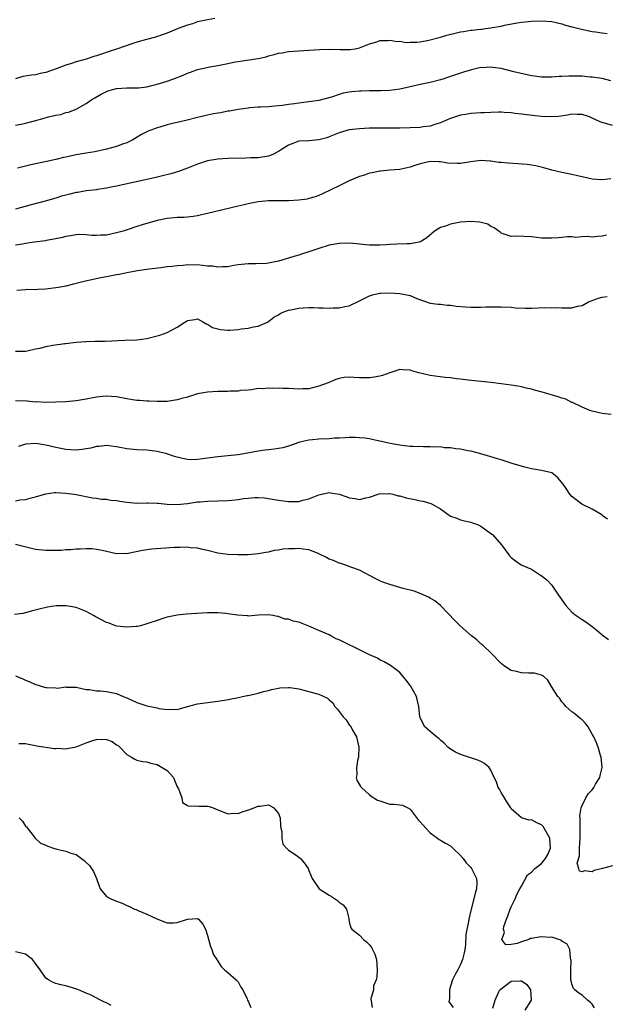
# Model space of a CAD drawing. Units: inches. Extents: x 2649000 to 2652000, y 1551019 to 1554000.
# Drawn here: x 2649330 to 2649446, y 1551288 to 1551483 of the extents above; entities that cross this region are included whole.
import ezdxf

# ---------------------------------------------------------------- set-up
doc = ezdxf.new("R2010")
doc.units = ezdxf.units.IN
doc.header["$MEASUREMENT"] = 0
doc.layers.add('LD26491551_2ft', color=95, linetype='Continuous')

msp = doc.modelspace()

# ---------------------------------------------------------------- linework, layer by layer
at = {"layer": 'LD26491551_2ft'}
for points, elevation in [([(2649368.39, 1551483), (2649367, 1551482.77), (2649365, 1551482.32), (2649363.98, 1551481.98), (2649363, 1551481.71), (2649361.2, 1551481), (2649359, 1551480.11), (2649358.18, 1551479.82), (2649356.66, 1551479.34), (2649354.88, 1551478.88), (2649353, 1551478.32), (2649351.99, 1551477.99), (2649349.18, 1551477), (2649347.54, 1551476.46), (2649346.02, 1551475.98), (2649345, 1551475.62), (2649344.51, 1551475.49), (2649342.97, 1551474.97), (2649341, 1551474.41), (2649340.11, 1551474.11), (2649339, 1551473.79), (2649337.05, 1551473.05), (2649335, 1551472.32), (2649333.89, 1551472.11), (2649333, 1551471.89), (2649332.21, 1551471.79), (2649330.47, 1551471.53), (2649329, 1551471.11)], 9058), ([(2649329, 1551461.91), (2649330.11, 1551462.11), (2649331, 1551462.34), (2649332.76, 1551462.76), (2649334.71, 1551463.29), (2649335.54, 1551463.54), (2649337, 1551463.89), (2649337.95, 1551464.05), (2649339, 1551464.41), (2649339.49, 1551464.51), (2649341, 1551465.1), (2649343, 1551466.19), (2649344.14, 1551467), (2649344.67, 1551467.33), (2649345.94, 1551468.06), (2649347, 1551468.61), (2649347.29, 1551468.71), (2649348.26, 1551469), (2649349, 1551469.19), (2649351, 1551469.29), (2649353, 1551469.29), (2649353.31, 1551469.31), (2649355, 1551469.53), (2649355.68, 1551469.68), (2649357, 1551470), (2649359, 1551470.6), (2649360.13, 1551471), (2649362.17, 1551471.83), (2649363, 1551472.23), (2649363.58, 1551472.42), (2649365, 1551472.93), (2649367.44, 1551473.44), (2649369, 1551473.7), (2649371, 1551474.14), (2649372.41, 1551474.41), (2649373, 1551474.54), (2649374.75, 1551474.75), (2649377, 1551475.08), (2649378.54, 1551475.46), (2649379, 1551475.6), (2649380.12, 1551475.88), (2649381, 1551476.14), (2649381.75, 1551476.25), (2649383, 1551476.48), (2649385, 1551476.62), (2649387, 1551476.73), (2649389.12, 1551476.88), (2649391, 1551476.94), (2649393.15, 1551476.85), (2649395.15, 1551476.85), (2649396.16, 1551477), (2649397, 1551477.18), (2649399, 1551478.02), (2649400.42, 1551478.42), (2649401, 1551478.63), (2649402.68, 1551478.68), (2649403, 1551478.75), (2649404.47, 1551478.47), (2649405, 1551478.5), (2649406.26, 1551478.26), (2649407, 1551478.3), (2649408.33, 1551478.33), (2649409, 1551478.42), (2649410.73, 1551478.73), (2649412.74, 1551479.26), (2649413, 1551479.32), (2649414.28, 1551479.72), (2649416.15, 1551480.15), (2649417, 1551480.36), (2649417.57, 1551480.43), (2649419, 1551480.69), (2649419.3, 1551480.7), (2649421, 1551480.91), (2649421.09, 1551480.91), (2649421.91, 1551481), (2649423, 1551481.15), (2649423.2, 1551481.2), (2649425, 1551481.51), (2649425.67, 1551481.67), (2649428.14, 1551482.14), (2649429, 1551482.28), (2649430.44, 1551482.44), (2649431, 1551482.48), (2649433, 1551482.54), (2649435, 1551482.41), (2649436.14, 1551482.14), (2649437, 1551481.98), (2649437.72, 1551481.72), (2649439, 1551481.39), (2649439.29, 1551481.29), (2649440.89, 1551480.89), (2649443, 1551480.46), (2649443.63, 1551480.37), (2649445, 1551480.15), (2649445.96, 1551480.04)], 9060), ([(2649446.7, 1551470.7), (2649445, 1551471.12), (2649444.88, 1551471.12), (2649443, 1551471.41), (2649442.57, 1551471.43), (2649441, 1551471.58), (2649439, 1551471.62), (2649438.39, 1551471.61), (2649437, 1551471.52), (2649436.47, 1551471.53), (2649435, 1551471.39), (2649434.57, 1551471.43), (2649433, 1551471.42), (2649431.6, 1551471.6), (2649431, 1551471.69), (2649430.15, 1551471.85), (2649427.52, 1551472.48), (2649425, 1551473.11), (2649423.32, 1551473.32), (2649423, 1551473.4), (2649421.26, 1551473.26), (2649421, 1551473.29), (2649419.15, 1551472.85), (2649417.59, 1551472.41), (2649417, 1551472.23), (2649415, 1551471.56), (2649414.62, 1551471.38), (2649413.46, 1551471), (2649413, 1551470.87), (2649411, 1551470.39), (2649409, 1551469.97), (2649407, 1551469.47), (2649405, 1551469.02), (2649403, 1551468.8), (2649401.28, 1551468.72), (2649401, 1551468.73), (2649399.31, 1551468.69), (2649399, 1551468.71), (2649397.36, 1551468.64), (2649397, 1551468.65), (2649395.49, 1551468.51), (2649395, 1551468.45), (2649393.77, 1551468.23), (2649393, 1551468), (2649391.47, 1551467.47), (2649389, 1551466.82), (2649387, 1551466.53), (2649385, 1551466.27), (2649384.14, 1551466.14), (2649383, 1551466), (2649381.82, 1551465.82), (2649381, 1551465.75), (2649379.59, 1551465.59), (2649379, 1551465.58), (2649377.47, 1551465.47), (2649377, 1551465.47), (2649375.33, 1551465.33), (2649375, 1551465.3), (2649373.03, 1551465.03), (2649371.29, 1551464.7), (2649371, 1551464.67), (2649369.61, 1551464.39), (2649369, 1551464.3), (2649368.14, 1551464.14), (2649367, 1551463.9), (2649365, 1551463.43), (2649362.92, 1551462.92), (2649361, 1551462.47), (2649360.29, 1551462.29), (2649359, 1551461.99), (2649357.56, 1551461.56), (2649357, 1551461.41), (2649355.26, 1551460.74), (2649353.95, 1551460.05), (2649352.21, 1551459), (2649351, 1551458.45), (2649350.17, 1551458.17), (2649349, 1551457.72), (2649347, 1551457.16), (2649344.67, 1551456.67), (2649343, 1551456.38), (2649341.8, 1551456.2), (2649341, 1551456.04), (2649340.11, 1551455.89), (2649339, 1551455.62), (2649338.48, 1551455.52), (2649337, 1551455.13), (2649336.42, 1551455), (2649332.07, 1551454.07), (2649329.41, 1551453.41)], 9062), ([(2649447, 1551461.85), (2649445, 1551462.42), (2649444.59, 1551462.59), (2649443.75, 1551463), (2649443, 1551463.33), (2649442.45, 1551463.55), (2649441, 1551464.05), (2649440.06, 1551464.06), (2649439, 1551464.12), (2649438.09, 1551463.91), (2649436.36, 1551463.64), (2649435, 1551463.54), (2649433, 1551463.62), (2649431.74, 1551463.74), (2649429, 1551464.11), (2649427.75, 1551464.25), (2649427, 1551464.36), (2649425.58, 1551464.42), (2649425, 1551464.48), (2649424.5, 1551464.5), (2649423, 1551464.45), (2649421.64, 1551464.36), (2649421, 1551464.35), (2649419, 1551464.21), (2649417.94, 1551464.06), (2649417, 1551463.91), (2649414.81, 1551463.19), (2649413, 1551462.36), (2649412.1, 1551462.1), (2649411, 1551461.74), (2649409.57, 1551461.57), (2649409, 1551461.48), (2649407, 1551461.38), (2649405, 1551461.34), (2649403, 1551461.33), (2649401, 1551461.36), (2649399.32, 1551461.32), (2649399, 1551461.33), (2649397, 1551461.21), (2649395, 1551460.97), (2649393, 1551460.41), (2649392.01, 1551459.99), (2649391, 1551459.6), (2649390.55, 1551459.45), (2649389, 1551459), (2649387, 1551458.84), (2649385, 1551458.73), (2649383, 1551457.99), (2649381.42, 1551457), (2649381.18, 1551456.82), (2649381, 1551456.72), (2649379.85, 1551456.15), (2649379, 1551455.81), (2649377, 1551455.5), (2649375.44, 1551455.44), (2649374.57, 1551455.43), (2649371, 1551455.33), (2649369, 1551455.2), (2649367, 1551454.89), (2649365, 1551454.23), (2649363, 1551453.42), (2649361.24, 1551452.76), (2649359.69, 1551452.31), (2649358.1, 1551451.9), (2649356.47, 1551451.53), (2649350.15, 1551450.15), (2649349, 1551449.88), (2649347.61, 1551449.61), (2649347, 1551449.47), (2649345.2, 1551449.2), (2649345, 1551449.16), (2649343, 1551448.94), (2649341.37, 1551448.63), (2649341, 1551448.61), (2649339.73, 1551448.27), (2649339, 1551448.11), (2649338.13, 1551447.87), (2649337, 1551447.51), (2649334.89, 1551446.89), (2649332.15, 1551446.15), (2649329, 1551445.35)], 9064), ([(2649446.67, 1551451.33), (2649445, 1551451.12), (2649444.86, 1551451.14), (2649443, 1551451.24), (2649441, 1551451.71), (2649440.11, 1551451.89), (2649439, 1551452.19), (2649437, 1551452.59), (2649435, 1551453.05), (2649433.47, 1551453.47), (2649431.88, 1551453.88), (2649430.16, 1551454.16), (2649428.3, 1551454.3), (2649426.39, 1551454.39), (2649425, 1551454.53), (2649424.56, 1551454.56), (2649423, 1551454.81), (2649422.81, 1551454.81), (2649421, 1551454.93), (2649419, 1551454.66), (2649417, 1551454.35), (2649416.32, 1551454.32), (2649414.41, 1551454.41), (2649413, 1551454.68), (2649412.67, 1551454.67), (2649411, 1551454.75), (2649409, 1551454.28), (2649407.94, 1551453.94), (2649407, 1551453.6), (2649405.24, 1551453.24), (2649405, 1551453.18), (2649403.02, 1551453.02), (2649401.17, 1551452.83), (2649401, 1551452.83), (2649399.52, 1551452.48), (2649399, 1551452.42), (2649397.97, 1551452.03), (2649397, 1551451.75), (2649395, 1551450.89), (2649393, 1551449.96), (2649389.67, 1551448.33), (2649389, 1551448.04), (2649388.23, 1551447.77), (2649387, 1551447.4), (2649386.67, 1551447.33), (2649385, 1551447.1), (2649383, 1551447), (2649381, 1551446.98), (2649379, 1551446.94), (2649377, 1551446.75), (2649375, 1551446.39), (2649374.21, 1551446.21), (2649373, 1551445.93), (2649367, 1551444.44), (2649365.8, 1551444.2), (2649365, 1551444.01), (2649364.12, 1551443.88), (2649363, 1551443.77), (2649362.31, 1551443.69), (2649361, 1551443.69), (2649360.4, 1551443.6), (2649359, 1551443.49), (2649357, 1551443.08), (2649355, 1551442.52), (2649354.28, 1551442.28), (2649353, 1551441.9), (2649351.32, 1551441.32), (2649350.31, 1551441), (2649349, 1551440.62), (2649347, 1551440.21), (2649345.82, 1551440.18), (2649345, 1551440.12), (2649344.12, 1551440.12), (2649343, 1551440.24), (2649341.7, 1551440.3), (2649341, 1551440.25), (2649339.92, 1551440.08), (2649339, 1551439.9), (2649338.29, 1551439.71), (2649337, 1551439.44), (2649335.11, 1551439.11), (2649334.94, 1551439.06), (2649332.8, 1551438.8), (2649331, 1551438.55), (2649330.43, 1551438.43), (2649329, 1551438.19)], 9066), ([(2649445.8, 1551440.2), (2649445, 1551440.01), (2649444.06, 1551439.94), (2649443, 1551439.82), (2649442.1, 1551439.9), (2649441, 1551439.84), (2649439.75, 1551439.75), (2649439, 1551439.85), (2649438.14, 1551439.86), (2649437, 1551439.71), (2649436.31, 1551439.69), (2649435, 1551439.58), (2649433, 1551439.62), (2649431, 1551439.83), (2649428.02, 1551439.98), (2649427, 1551439.92), (2649425.61, 1551440.39), (2649425, 1551440.57), (2649424.79, 1551440.79), (2649423.65, 1551441.65), (2649423, 1551441.92), (2649422.36, 1551442.36), (2649420.77, 1551442.77), (2649419, 1551442.89), (2649417, 1551442.73), (2649415, 1551442.36), (2649413.99, 1551441.99), (2649413, 1551441.68), (2649411.84, 1551441), (2649410.31, 1551439.69), (2649409.27, 1551439), (2649409, 1551438.84), (2649408.83, 1551438.83), (2649407, 1551438.44), (2649406.46, 1551438.46), (2649404.41, 1551438.41), (2649403, 1551438.36), (2649402.3, 1551438.3), (2649401, 1551438.22), (2649400.2, 1551438.2), (2649399, 1551438.2), (2649398.26, 1551438.26), (2649396.44, 1551438.44), (2649395, 1551438.6), (2649393, 1551438.57), (2649391, 1551438.21), (2649389, 1551437.58), (2649387, 1551436.87), (2649385.56, 1551436.44), (2649385, 1551436.24), (2649384.03, 1551435.97), (2649383, 1551435.63), (2649382.5, 1551435.5), (2649381, 1551435.02), (2649379, 1551434.64), (2649378.6, 1551434.6), (2649376.51, 1551434.51), (2649375, 1551434.53), (2649373, 1551434.33), (2649372.18, 1551434.18), (2649371, 1551433.93), (2649369.95, 1551433.95), (2649369, 1551433.84), (2649368.03, 1551434.03), (2649367, 1551434.07), (2649365, 1551434.29), (2649364.24, 1551434.24), (2649363, 1551434.32), (2649362.18, 1551434.18), (2649361, 1551434.15), (2649359.98, 1551433.98), (2649359, 1551433.91), (2649357.73, 1551433.73), (2649355.47, 1551433.47), (2649355, 1551433.38), (2649353.13, 1551433.13), (2649352.45, 1551433), (2649351, 1551432.75), (2649349.56, 1551432.44), (2649349, 1551432.35), (2649347, 1551431.95), (2649346.19, 1551431.81), (2649342.88, 1551431.12), (2649341, 1551430.62), (2649340.47, 1551430.47), (2649339, 1551430.12), (2649337.89, 1551429.89), (2649337, 1551429.76), (2649335, 1551429.5), (2649333.44, 1551429.44), (2649333, 1551429.4), (2649331.45, 1551429.45), (2649331, 1551429.4), (2649329.26, 1551429.26)], 9068), ([(2649329, 1551417.26), (2649331, 1551417.28), (2649331.32, 1551417.32), (2649333, 1551417.7), (2649333.88, 1551417.88), (2649335, 1551418.16), (2649336.42, 1551418.42), (2649338.77, 1551418.77), (2649339, 1551418.79), (2649341, 1551419.04), (2649342.83, 1551419.17), (2649343, 1551419.2), (2649344.78, 1551419.22), (2649345, 1551419.24), (2649346.76, 1551419.24), (2649350.6, 1551419.4), (2649353, 1551419.52), (2649355, 1551419.79), (2649357, 1551420.27), (2649357.56, 1551420.44), (2649359.03, 1551420.97), (2649361, 1551421.99), (2649362.48, 1551423), (2649362.82, 1551423.18), (2649363, 1551423.32), (2649364.47, 1551423.53), (2649365, 1551423.64), (2649366.2, 1551423), (2649366.68, 1551422.68), (2649367, 1551422.6), (2649367.95, 1551421.95), (2649369.51, 1551421.51), (2649371, 1551421.39), (2649371.4, 1551421.4), (2649373, 1551421.55), (2649373.65, 1551421.65), (2649375, 1551421.81), (2649376.07, 1551422.07), (2649377, 1551422.2), (2649378.82, 1551423), (2649379, 1551423.1), (2649380.05, 1551423.95), (2649381, 1551424.46), (2649381.32, 1551424.68), (2649382.06, 1551425), (2649383, 1551425.34), (2649383.41, 1551425.41), (2649385, 1551425.77), (2649385.85, 1551425.85), (2649387, 1551425.9), (2649387.92, 1551425.92), (2649389, 1551425.83), (2649389.84, 1551425.84), (2649391, 1551425.73), (2649391.81, 1551425.81), (2649393, 1551425.8), (2649394.08, 1551426.08), (2649395, 1551426.24), (2649396.87, 1551427.13), (2649399, 1551428.22), (2649399.58, 1551428.42), (2649401, 1551428.72), (2649401.25, 1551428.75), (2649403, 1551428.78), (2649405, 1551428.65), (2649407, 1551428.23), (2649408.31, 1551427.69), (2649411, 1551426.76), (2649412.55, 1551426.55), (2649413, 1551426.52), (2649414.34, 1551426.34), (2649415, 1551426.32), (2649416.13, 1551426.13), (2649418, 1551426), (2649419, 1551425.96), (2649419.98, 1551425.98), (2649421, 1551425.98), (2649422.03, 1551426.03), (2649424.05, 1551426.05), (2649425, 1551426.04), (2649427, 1551425.93), (2649427.84, 1551425.84), (2649429.75, 1551425.75), (2649431, 1551425.75), (2649433.86, 1551425.86), (2649435, 1551425.85), (2649435.87, 1551425.87), (2649437, 1551425.8), (2649437.85, 1551425.85), (2649439, 1551425.79), (2649440.12, 1551426.12), (2649441, 1551426.26), (2649442.25, 1551427), (2649442.77, 1551427.23), (2649444.26, 1551427.74), (2649445, 1551427.94), (2649445.94, 1551428.06)], 9070), ([(2649446.74, 1551404.74), (2649444.97, 1551404.97), (2649443, 1551405.37), (2649442.41, 1551405.59), (2649441, 1551406.18), (2649439.11, 1551407.11), (2649439, 1551407.14), (2649437.77, 1551407.77), (2649437, 1551407.97), (2649436.26, 1551408.26), (2649433.55, 1551409), (2649433.14, 1551409.14), (2649431.58, 1551409.58), (2649431, 1551409.77), (2649429.97, 1551409.97), (2649429, 1551410.22), (2649428.32, 1551410.32), (2649427, 1551410.54), (2649425, 1551410.81), (2649423, 1551411.05), (2649418.46, 1551411.54), (2649417, 1551411.73), (2649416.19, 1551411.81), (2649415, 1551411.97), (2649413.93, 1551412.07), (2649411, 1551412.47), (2649408.74, 1551413), (2649407.36, 1551413.36), (2649407, 1551413.52), (2649405.55, 1551413.55), (2649405, 1551413.64), (2649403, 1551412.96), (2649401.56, 1551412.44), (2649401, 1551412.31), (2649399.91, 1551412.09), (2649399, 1551411.99), (2649398.01, 1551411.99), (2649397, 1551411.99), (2649395.92, 1551412.08), (2649395, 1551412.1), (2649393.98, 1551412.02), (2649393, 1551411.88), (2649392.36, 1551411.64), (2649390.82, 1551411), (2649389, 1551410.31), (2649387, 1551409.83), (2649385.81, 1551409.81), (2649385, 1551409.76), (2649383, 1551409.89), (2649381.89, 1551409.89), (2649381, 1551409.96), (2649379.87, 1551409.87), (2649379, 1551409.94), (2649377.78, 1551409.78), (2649377, 1551409.87), (2649375.64, 1551409.64), (2649375, 1551409.58), (2649373.46, 1551409.46), (2649373, 1551409.33), (2649371.37, 1551409.37), (2649371, 1551409.29), (2649369.31, 1551409.31), (2649369, 1551409.28), (2649367, 1551409.17), (2649365, 1551408.8), (2649363, 1551408.17), (2649361.87, 1551407.87), (2649361, 1551407.61), (2649359, 1551407.33), (2649357, 1551407.29), (2649355.37, 1551407.37), (2649355, 1551407.35), (2649353.52, 1551407.52), (2649353, 1551407.52), (2649351.73, 1551407.73), (2649351, 1551407.83), (2649349, 1551408.2), (2649347, 1551408.37), (2649346.31, 1551408.31), (2649345, 1551408.16), (2649343, 1551407.75), (2649341, 1551407.45), (2649339, 1551407.26), (2649337, 1551407.15), (2649335, 1551407.12), (2649333.22, 1551407.22), (2649333, 1551407.21), (2649331.35, 1551407.35), (2649329, 1551407.42)], 9072), ([(2649446.02, 1551384.02), (2649445, 1551384.81), (2649444.9, 1551384.9), (2649443, 1551386.05), (2649440.97, 1551387), (2649439.85, 1551387.85), (2649439, 1551388.53), (2649438.6, 1551389), (2649437.88, 1551390.11), (2649437.29, 1551391), (2649436.21, 1551392.21), (2649435.32, 1551393), (2649435, 1551393.2), (2649433, 1551393.69), (2649431, 1551393.97), (2649429.68, 1551394.32), (2649429, 1551394.5), (2649427.35, 1551395), (2649425.61, 1551395.61), (2649425, 1551395.77), (2649424.07, 1551396.07), (2649420.97, 1551396.97), (2649419, 1551397.47), (2649418.45, 1551397.55), (2649417, 1551397.86), (2649416.06, 1551397.94), (2649415, 1551398.13), (2649413.82, 1551398.18), (2649413, 1551398.32), (2649411.69, 1551398.31), (2649411, 1551398.38), (2649409.63, 1551398.37), (2649407.57, 1551398.43), (2649407, 1551398.43), (2649405.36, 1551398.64), (2649405, 1551398.67), (2649403.04, 1551399.04), (2649401.39, 1551399.39), (2649401, 1551399.5), (2649399.75, 1551399.75), (2649399, 1551399.92), (2649398.06, 1551400.06), (2649397, 1551400.16), (2649396.21, 1551400.21), (2649395, 1551400.17), (2649394.16, 1551400.16), (2649393, 1551400.08), (2649392.04, 1551400.04), (2649391, 1551399.96), (2649389, 1551399.87), (2649387.73, 1551399.73), (2649387, 1551399.69), (2649385.24, 1551399.24), (2649385, 1551399.19), (2649383, 1551398.48), (2649381.84, 1551398.16), (2649381, 1551398.02), (2649380.13, 1551397.87), (2649379, 1551397.78), (2649378.33, 1551397.67), (2649377, 1551397.5), (2649374.9, 1551397.1), (2649373, 1551396.78), (2649371, 1551396.56), (2649369, 1551396.36), (2649365.96, 1551395.96), (2649365, 1551395.86), (2649363.81, 1551395.81), (2649363, 1551395.86), (2649362.02, 1551396.02), (2649361, 1551396.28), (2649360.45, 1551396.45), (2649358.95, 1551396.95), (2649357, 1551397.44), (2649356.53, 1551397.47), (2649355, 1551397.67), (2649353, 1551397.78), (2649351, 1551397.95), (2649349, 1551398.34), (2649347, 1551398.63), (2649345.56, 1551398.44), (2649345, 1551398.39), (2649343.9, 1551398.1), (2649343, 1551397.93), (2649342.18, 1551397.82), (2649341, 1551397.7), (2649339, 1551397.83), (2649337, 1551398.2), (2649335, 1551398.65), (2649333.02, 1551398.98), (2649331.11, 1551398.89), (2649331, 1551398.87), (2649329.61, 1551398.39)], 9074), ([(2649329, 1551387.65), (2649329.86, 1551387.86), (2649331, 1551387.97), (2649332.35, 1551388.35), (2649333, 1551388.44), (2649335, 1551389.04), (2649336.7, 1551389.3), (2649337, 1551389.33), (2649339, 1551389.22), (2649340.52, 1551389), (2649341, 1551388.92), (2649344.27, 1551388.27), (2649345, 1551388.22), (2649346.02, 1551388.02), (2649347, 1551388), (2649347.84, 1551387.84), (2649349, 1551387.73), (2649349.64, 1551387.64), (2649351, 1551387.41), (2649353, 1551387.23), (2649355, 1551387.26), (2649355.25, 1551387.25), (2649357, 1551387.22), (2649357.19, 1551387.19), (2649359.02, 1551387.02), (2649360.93, 1551386.93), (2649363, 1551387.13), (2649365, 1551387.45), (2649365.5, 1551387.5), (2649367, 1551387.63), (2649369, 1551387.65), (2649371, 1551387.72), (2649371.8, 1551387.8), (2649373, 1551387.95), (2649374.11, 1551388.11), (2649375, 1551388.22), (2649376.34, 1551388.34), (2649377, 1551388.35), (2649378.26, 1551388.26), (2649379, 1551388.17), (2649381, 1551387.82), (2649383, 1551387.55), (2649383.58, 1551387.57), (2649385, 1551387.57), (2649385.79, 1551387.79), (2649387, 1551388.07), (2649389, 1551388.86), (2649391, 1551389.31), (2649391.28, 1551389.28), (2649393, 1551388.99), (2649394.49, 1551388.49), (2649395, 1551388.26), (2649396.16, 1551388.16), (2649397, 1551387.94), (2649398.28, 1551388.28), (2649399, 1551388.4), (2649400.67, 1551389), (2649400.93, 1551389.07), (2649402.87, 1551389.13), (2649403, 1551389.12), (2649403.59, 1551389), (2649404.68, 1551388.68), (2649405, 1551388.67), (2649406.26, 1551388.26), (2649407.92, 1551387.92), (2649409, 1551387.67), (2649409.58, 1551387.58), (2649411.13, 1551387.13), (2649411.39, 1551387), (2649413, 1551386.08), (2649415, 1551384.67), (2649416.22, 1551384.22), (2649417, 1551383.9), (2649417.73, 1551383.73), (2649419, 1551383.46), (2649419.33, 1551383.33), (2649420.3, 1551383), (2649421, 1551382.69), (2649423, 1551381.25), (2649423.29, 1551381), (2649425.05, 1551379), (2649426.51, 1551377), (2649426.73, 1551376.73), (2649427, 1551376.46), (2649427.85, 1551375.85), (2649428.96, 1551375), (2649431, 1551374.16), (2649432.81, 1551373), (2649432.94, 1551372.94), (2649434.06, 1551372.06), (2649435, 1551371), (2649436.33, 1551369), (2649437.44, 1551367.44), (2649437.79, 1551367), (2649439, 1551365.7), (2649439.84, 1551365), (2649441, 1551364.19), (2649441.75, 1551363.75), (2649443, 1551362.83), (2649443.98, 1551362.02), (2649445, 1551361.2), (2649446.25, 1551360.25)], 9076), ([(2649447, 1551315.56), (2649445.01, 1551315.01), (2649443.4, 1551314.6), (2649443, 1551314.38), (2649441.45, 1551314.55), (2649441, 1551314.34), (2649440.5, 1551314.5), (2649440.39, 1551315), (2649440.06, 1551316.06), (2649440.47, 1551317.53), (2649440.51, 1551319), (2649440.63, 1551321), (2649440.65, 1551322.65), (2649440.62, 1551323), (2649440.65, 1551324.65), (2649440.6, 1551325), (2649440.58, 1551325.42), (2649440.84, 1551327), (2649441, 1551327.49), (2649441.73, 1551329), (2649442.23, 1551329.77), (2649443, 1551330.57), (2649443.3, 1551331), (2649443.68, 1551331.68), (2649444.48, 1551333), (2649444.6, 1551333.4), (2649444.95, 1551335), (2649444.79, 1551337), (2649444.66, 1551337.34), (2649444.21, 1551339), (2649443.87, 1551339.87), (2649443.34, 1551341), (2649443, 1551341.57), (2649442.2, 1551343), (2649441.68, 1551343.68), (2649441, 1551344.37), (2649440.64, 1551344.64), (2649439.58, 1551345.58), (2649439, 1551345.98), (2649437.82, 1551347), (2649437.46, 1551347.46), (2649437, 1551347.92), (2649436.58, 1551348.58), (2649436.24, 1551349), (2649434.97, 1551351), (2649434.24, 1551352.24), (2649433.36, 1551353), (2649433, 1551353.24), (2649431.6, 1551353.6), (2649430.41, 1551353.59), (2649429, 1551353.7), (2649428.05, 1551353.95), (2649427, 1551354.15), (2649425.65, 1551355), (2649425, 1551355.51), (2649423, 1551357.63), (2649421.5, 1551359), (2649421.26, 1551359.26), (2649421, 1551359.44), (2649420.18, 1551360.18), (2649419.14, 1551361), (2649416.9, 1551363), (2649415.94, 1551363.94), (2649413, 1551367), (2649411.91, 1551367.91), (2649411, 1551368.47), (2649410.66, 1551368.66), (2649409, 1551369.36), (2649407.81, 1551369.81), (2649405.65, 1551370.35), (2649403, 1551371.11), (2649401.63, 1551371.63), (2649401, 1551371.89), (2649400.24, 1551372.24), (2649397, 1551373.96), (2649395.52, 1551374.48), (2649395, 1551374.71), (2649394.11, 1551375), (2649393.29, 1551375.29), (2649393, 1551375.34), (2649391.88, 1551375.88), (2649391, 1551376.16), (2649390.5, 1551376.5), (2649389, 1551377.23), (2649388.69, 1551377.31), (2649387, 1551377.99), (2649385.87, 1551378.13), (2649385, 1551378.26), (2649384.18, 1551378.18), (2649383, 1551378.19), (2649381.87, 1551378.13), (2649381, 1551377.92), (2649380.17, 1551377.83), (2649379, 1551377.54), (2649378.53, 1551377.47), (2649377, 1551377.17), (2649374.98, 1551376.98), (2649372.98, 1551376.98), (2649371, 1551377.09), (2649369, 1551377.35), (2649367, 1551377.84), (2649365.96, 1551378.04), (2649365, 1551378.32), (2649363.61, 1551378.39), (2649363, 1551378.5), (2649361.55, 1551378.45), (2649361, 1551378.48), (2649360.47, 1551378.47), (2649357.72, 1551378.28), (2649355.88, 1551378.12), (2649354.12, 1551377.88), (2649351.26, 1551377.26), (2649351, 1551377.23), (2649350.75, 1551377.25), (2649349, 1551377.21), (2649347, 1551377.69), (2649346.16, 1551377.84), (2649345, 1551378.09), (2649344.17, 1551378.17), (2649343, 1551378.19), (2649341.88, 1551378.12), (2649341, 1551378.11), (2649339.99, 1551378.01), (2649339, 1551377.97), (2649338.14, 1551377.86), (2649337, 1551377.84), (2649335.87, 1551377.87), (2649335, 1551377.83), (2649333, 1551378.07), (2649329, 1551379.07)], 9078), ([(2649443.45, 1551287.45), (2649443, 1551288.19), (2649442.62, 1551288.62), (2649442.05, 1551289), (2649441, 1551289.97), (2649440.36, 1551290.36), (2649439.58, 1551291), (2649439.32, 1551291.32), (2649439, 1551292.12), (2649438.82, 1551292.82), (2649438.81, 1551293), (2649438.75, 1551295), (2649438.83, 1551296.83), (2649438.81, 1551297), (2649438.7, 1551297.3), (2649438.59, 1551299), (2649438.08, 1551300.08), (2649437, 1551300.65), (2649436.84, 1551300.85), (2649436.44, 1551301), (2649435, 1551301.44), (2649434.62, 1551301.38), (2649433, 1551301.51), (2649432.55, 1551301.45), (2649431, 1551301.16), (2649430.84, 1551301.16), (2649430.49, 1551301), (2649429, 1551300.49), (2649428.17, 1551300.17), (2649427, 1551299.99), (2649425.92, 1551299.92), (2649425.15, 1551301), (2649425.66, 1551302.34), (2649425.45, 1551303), (2649425.53, 1551303.53), (2649426.04, 1551305), (2649426.33, 1551305.67), (2649426.81, 1551307), (2649427, 1551307.44), (2649427.76, 1551309), (2649428.13, 1551309.87), (2649428.73, 1551311), (2649429, 1551311.55), (2649430.22, 1551313.78), (2649431, 1551314.26), (2649431.68, 1551315), (2649433, 1551316.01), (2649433.77, 1551317), (2649434.21, 1551317.79), (2649434.77, 1551319), (2649434.64, 1551321), (2649434.08, 1551321.92), (2649433.32, 1551323.32), (2649433, 1551323.64), (2649432.05, 1551324.05), (2649431, 1551324.61), (2649430.54, 1551324.54), (2649429, 1551325.01), (2649427, 1551326.8), (2649426.89, 1551327), (2649426.16, 1551328.16), (2649425.66, 1551329), (2649425, 1551330.01), (2649424.66, 1551330.66), (2649424.44, 1551331), (2649424.11, 1551332.11), (2649423.63, 1551333), (2649423, 1551334.47), (2649422.61, 1551335), (2649421.73, 1551335.73), (2649421, 1551336.14), (2649420.39, 1551336.39), (2649419, 1551336.89), (2649418.58, 1551337), (2649417, 1551337.54), (2649415.99, 1551337.99), (2649415, 1551338.57), (2649414.47, 1551339), (2649413.76, 1551339.76), (2649413, 1551340.37), (2649412.7, 1551340.7), (2649412.2, 1551341), (2649411, 1551342.08), (2649409.94, 1551343), (2649409.59, 1551343.59), (2649409, 1551344.83), (2649408.94, 1551345), (2649408.76, 1551347), (2649408.4, 1551348.4), (2649408.3, 1551349), (2649407.08, 1551351.08), (2649406.26, 1551352.26), (2649405.6, 1551353), (2649405, 1551353.72), (2649403.15, 1551355.15), (2649401.87, 1551355.87), (2649401, 1551356.24), (2649400.57, 1551356.57), (2649399, 1551357.24), (2649398.56, 1551357.44), (2649397, 1551358.25), (2649393.78, 1551359.78), (2649393, 1551360.19), (2649392.43, 1551360.43), (2649391.34, 1551361), (2649391, 1551361.16), (2649389, 1551362.06), (2649387, 1551362.92), (2649385, 1551363.67), (2649383.9, 1551363.9), (2649383, 1551364.26), (2649382.27, 1551364.27), (2649381, 1551364.8), (2649380.79, 1551364.79), (2649379.88, 1551365), (2649379, 1551365.14), (2649377, 1551365.05), (2649375, 1551364.91), (2649374.93, 1551364.93), (2649372.91, 1551365.09), (2649371, 1551365.37), (2649370.61, 1551365.39), (2649369, 1551365.53), (2649367, 1551365.51), (2649362.74, 1551365.26), (2649361, 1551365.1), (2649359, 1551364.69), (2649358.56, 1551364.56), (2649357, 1551364.05), (2649355, 1551363.36), (2649353.74, 1551363), (2649353.14, 1551362.86), (2649352.85, 1551362.85), (2649351, 1551362.71), (2649349.07, 1551362.93), (2649348.8, 1551363), (2649347.51, 1551363.51), (2649347, 1551363.65), (2649344.79, 1551364.79), (2649344.44, 1551365), (2649343, 1551365.78), (2649341, 1551366.58), (2649339.06, 1551366.94), (2649337.08, 1551366.92), (2649335.33, 1551366.67), (2649333.72, 1551366.28), (2649332.15, 1551365.85), (2649330.56, 1551365.44), (2649328.82, 1551365.18)], 9080), ([(2649329, 1551353.1), (2649330.47, 1551352.47), (2649331, 1551352.21), (2649331.88, 1551351.88), (2649333, 1551351.35), (2649333.31, 1551351.31), (2649334.32, 1551351), (2649335, 1551350.81), (2649335.24, 1551350.76), (2649337, 1551350.71), (2649337.33, 1551350.67), (2649339, 1551350.89), (2649339.13, 1551350.87), (2649341, 1551350.82), (2649343, 1551350.41), (2649343.62, 1551350.38), (2649345, 1551350.14), (2649345.85, 1551350.15), (2649347, 1551350.01), (2649349, 1551349.59), (2649350.27, 1551349), (2649351, 1551348.72), (2649353, 1551347.84), (2649355, 1551347.18), (2649357, 1551346.76), (2649357.35, 1551346.65), (2649359, 1551346.41), (2649360.5, 1551346.5), (2649361, 1551346.43), (2649361.46, 1551346.54), (2649363, 1551347.02), (2649365, 1551347.57), (2649369, 1551348.09), (2649370.31, 1551348.31), (2649372.76, 1551348.76), (2649373.88, 1551349), (2649374.82, 1551349.18), (2649375, 1551349.2), (2649376.45, 1551349.55), (2649377, 1551349.64), (2649378.02, 1551349.98), (2649379, 1551350.17), (2649379.6, 1551350.4), (2649381, 1551350.64), (2649381.29, 1551350.71), (2649383, 1551350.79), (2649383.22, 1551350.78), (2649385, 1551350.51), (2649387, 1551350.01), (2649388.43, 1551349.57), (2649389, 1551349.46), (2649390.67, 1551348.67), (2649391, 1551348.36), (2649391.73, 1551347.73), (2649392.13, 1551347), (2649392.58, 1551346.58), (2649393, 1551346.06), (2649393.79, 1551345), (2649394.38, 1551344.38), (2649395, 1551343.43), (2649395.21, 1551343.21), (2649395.63, 1551342.37), (2649396.41, 1551341), (2649396.87, 1551339), (2649396.84, 1551337.16), (2649396.81, 1551337), (2649396.69, 1551336.69), (2649396.39, 1551335), (2649396.47, 1551333.53), (2649396.33, 1551333), (2649396.47, 1551332.47), (2649397.21, 1551331.21), (2649397.38, 1551331), (2649399, 1551329.57), (2649399.32, 1551329.32), (2649400.54, 1551328.54), (2649401, 1551328.37), (2649402.03, 1551328.03), (2649403, 1551327.74), (2649403.73, 1551327.73), (2649405, 1551327.6), (2649405.51, 1551327.51), (2649406.55, 1551327), (2649407, 1551326.76), (2649408.6, 1551324.6), (2649409, 1551324.22), (2649409.6, 1551323.6), (2649410.1, 1551323), (2649411, 1551322.03), (2649412.45, 1551321), (2649412.75, 1551320.75), (2649413, 1551320.64), (2649414.02, 1551320.02), (2649415, 1551319.48), (2649415.25, 1551319.25), (2649415.43, 1551319), (2649417, 1551317.61), (2649417.47, 1551317), (2649418.1, 1551316.1), (2649419, 1551315.2), (2649419.17, 1551315), (2649420.14, 1551313), (2649420.18, 1551312.18), (2649420.14, 1551311), (2649419.89, 1551310.11), (2649419.64, 1551309), (2649419.05, 1551306.95), (2649418.59, 1551305), (2649418.53, 1551304.53), (2649418.04, 1551301.96), (2649417.93, 1551299.93), (2649417.8, 1551299), (2649417.68, 1551298.32), (2649417.4, 1551297), (2649417, 1551296.04), (2649416.43, 1551295), (2649415.95, 1551294.05), (2649415.38, 1551293), (2649415, 1551291.78), (2649414.8, 1551291), (2649414.78, 1551289.22), (2649414.71, 1551289), (2649414.68, 1551288.68), (2649415, 1551288.26), (2649415.51, 1551287.51)], 9082), ([(2649329.7, 1551339.7), (2649331, 1551339.71), (2649331.57, 1551339.57), (2649333, 1551339.34), (2649333.26, 1551339.26), (2649336.71, 1551338.71), (2649337, 1551338.73), (2649337.23, 1551338.77), (2649339, 1551338.66), (2649339.26, 1551338.74), (2649341, 1551339.04), (2649343, 1551339.82), (2649344.28, 1551340.28), (2649345, 1551340.52), (2649346.57, 1551340.57), (2649347, 1551340.51), (2649348.12, 1551340.12), (2649349, 1551339.46), (2649349.31, 1551339.31), (2649349.63, 1551339), (2649351, 1551337.56), (2649351.96, 1551337), (2649352.6, 1551336.6), (2649353, 1551336.45), (2649354.13, 1551336.13), (2649355, 1551336.12), (2649355.79, 1551335.8), (2649357, 1551335.55), (2649357.37, 1551335.37), (2649358.01, 1551335), (2649359, 1551334.35), (2649360.23, 1551333), (2649360.47, 1551332.47), (2649361, 1551331.18), (2649361.25, 1551330.75), (2649361.9, 1551329), (2649362.03, 1551328.03), (2649363, 1551327.47), (2649363.34, 1551327.34), (2649365, 1551327.38), (2649365.35, 1551327.35), (2649367, 1551327.34), (2649367.27, 1551327.27), (2649368.08, 1551327), (2649369, 1551326.63), (2649369.57, 1551326.43), (2649371, 1551325.83), (2649372.06, 1551325.94), (2649373, 1551325.89), (2649373.8, 1551326.2), (2649375.35, 1551326.65), (2649376.13, 1551327), (2649377, 1551327.34), (2649377.36, 1551327.36), (2649379, 1551327.58), (2649380.11, 1551327), (2649381, 1551325.91), (2649381.31, 1551325), (2649381.41, 1551323.41), (2649381.49, 1551323), (2649381.65, 1551322.35), (2649381.66, 1551321), (2649381.83, 1551319.83), (2649382.58, 1551319), (2649383, 1551318.65), (2649384.04, 1551317.96), (2649385, 1551317.28), (2649385.33, 1551317), (2649386.1, 1551316.1), (2649386.84, 1551315), (2649387, 1551314.64), (2649387.67, 1551313), (2649389.07, 1551311), (2649391, 1551309.76), (2649391.49, 1551309.49), (2649392.66, 1551308.66), (2649393, 1551308.35), (2649393.81, 1551307.81), (2649394.43, 1551307), (2649394.9, 1551305.1), (2649394.92, 1551305), (2649394.91, 1551304.91), (2649395, 1551304.47), (2649395.3, 1551303.3), (2649395.47, 1551303), (2649397, 1551301.83), (2649397.82, 1551301), (2649398.46, 1551300.46), (2649399, 1551299.92), (2649399.4, 1551299.4), (2649400.06, 1551298.06), (2649400.36, 1551297), (2649400.5, 1551295), (2649400.45, 1551293.55), (2649400.28, 1551293), (2649399.79, 1551291.79), (2649399.78, 1551291), (2649399.24, 1551289.24), (2649399.54, 1551287.54)], 9084), ([(2649329.76, 1551325), (2649330.38, 1551324.38), (2649331, 1551323.39), (2649331.22, 1551323.22), (2649331.4, 1551323), (2649332.73, 1551321.27), (2649332.93, 1551321), (2649332.95, 1551320.95), (2649333.99, 1551319.99), (2649335, 1551319.61), (2649335.39, 1551319.39), (2649336.56, 1551319), (2649337.18, 1551318.82), (2649339, 1551318.41), (2649339.94, 1551318.06), (2649341, 1551317.79), (2649342.62, 1551316.62), (2649343, 1551316.22), (2649343.62, 1551315.62), (2649344.44, 1551314.44), (2649345.02, 1551313), (2649345.54, 1551311.54), (2649345.78, 1551311), (2649347, 1551309.5), (2649347.87, 1551309), (2649349, 1551308.54), (2649350.13, 1551308.13), (2649351, 1551307.72), (2649351.52, 1551307.52), (2649352.56, 1551307), (2649352.88, 1551306.88), (2649353.37, 1551306.63), (2649355, 1551305.98), (2649356.95, 1551305.05), (2649358.48, 1551304.48), (2649359, 1551304.25), (2649360.27, 1551304.27), (2649361, 1551304.32), (2649363, 1551304.97), (2649365, 1551305.14), (2649365.18, 1551305), (2649366.03, 1551304.03), (2649366.56, 1551303), (2649367, 1551301.75), (2649367.56, 1551299.56), (2649367.85, 1551299), (2649368.11, 1551298.11), (2649368.79, 1551297), (2649368.86, 1551296.86), (2649369, 1551296.69), (2649369.64, 1551295.64), (2649370.36, 1551295), (2649371, 1551294.47), (2649372.64, 1551293), (2649373, 1551292.59), (2649373.55, 1551291.55), (2649373.94, 1551291), (2649374.78, 1551289.22), (2649374.87, 1551289), (2649375, 1551288.79), (2649375.51, 1551287.51)], 9086), ([(2649347.93, 1551287.93), (2649347, 1551288.44), (2649346.61, 1551288.61), (2649345.84, 1551289), (2649343.97, 1551289.97), (2649343, 1551290.35), (2649341.47, 1551291), (2649341.16, 1551291.16), (2649339.65, 1551291.65), (2649339, 1551291.84), (2649338.01, 1551292.01), (2649337, 1551292.29), (2649336.46, 1551292.46), (2649335.52, 1551293), (2649335, 1551293.35), (2649333.89, 1551295), (2649333, 1551296.23), (2649332.39, 1551297), (2649331, 1551298.06), (2649329, 1551298.51)], 9088), ([(2649423.39, 1551287.39), (2649423.85, 1551289), (2649424.5, 1551290.5), (2649424.73, 1551291), (2649425, 1551291.25), (2649427, 1551292.71), (2649428.82, 1551292.82), (2649429, 1551292.8), (2649430.09, 1551292.09), (2649430.82, 1551291), (2649430.92, 1551289.08), (2649430.93, 1551289), (2649429.69, 1551287)], 9082)]:
    msp.add_lwpolyline(points, dxfattribs=dict(at, elevation=elevation))

doc.saveas('drawing.dxf')
